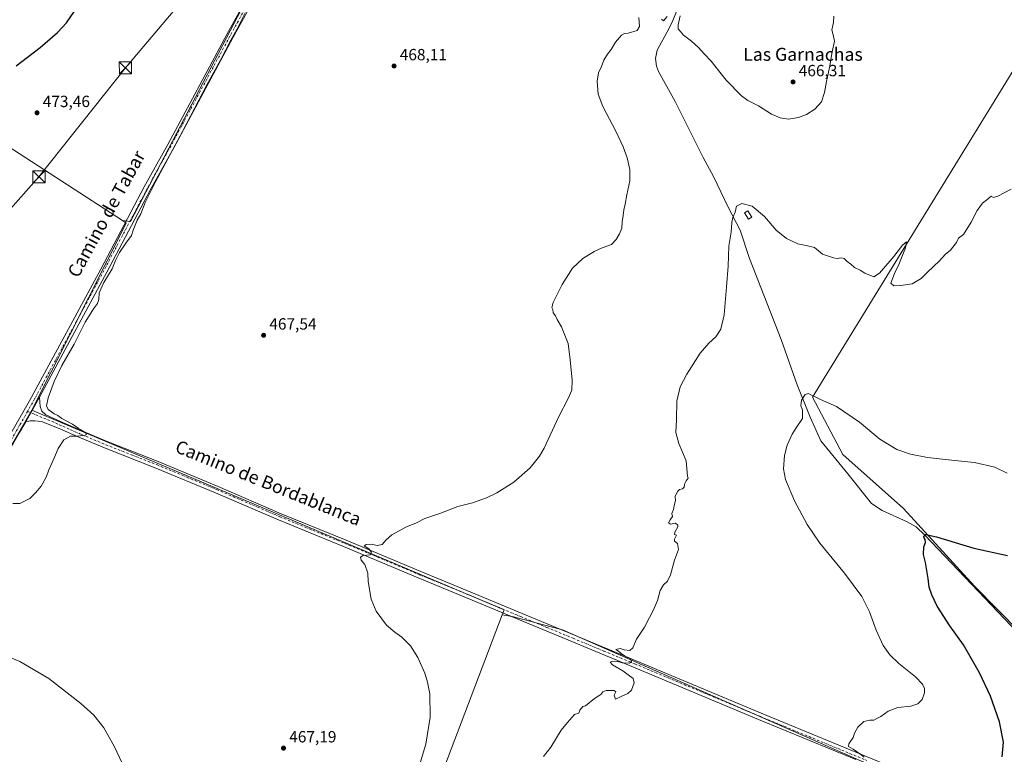
# Model space of a CAD drawing. Units: metres. Extents: x 634828 to 638302, y 4725119 to 4727500.
# Drawn here: x 636870 to 637478, y 4726596 to 4727050 of the extents above; entities that cross this region are included whole.
import ezdxf
from ezdxf.enums import TextEntityAlignment as Align

# ---------------------------------------------------------------- set-up
doc = ezdxf.new("R2010")
doc.units = ezdxf.units.M
doc.header["$MEASUREMENT"] = 0
doc.linetypes.add('DGN Style 4', pattern=[2.6384748266838614, 1.318413404963828, -0.6592067024819142, 0.001648016756204785, -0.6592067024819142])
for name, color, linetype, lineweight in [('Corriente natural lineal', 142, 'Continuous', 13), ('Cultivos herbáceos CxS', 92, 'Continuous', 0), ('Cultivos leñosos CxS', 92, 'Continuous', 0), ('Curva de nivel maestra', 30, 'Continuous', 30), ('Curva de nivel normal', 30, 'Continuous', 0), ('Edificación ligera Cxs', 1, 'Continuous', 0), ('Isla Cxs', 7, 'Continuous', 0), ('Pista no pavimentada Cxs', 111, 'Continuous', 0), ('Pista no pavimentada eje', 91, 'DGN Style 4', 0), ('Punto de cota en terreno', 7, 'Continuous', 0), ('Rótulo de punto de cota en terreno', 7, 'Continuous', 0), ('Suelo desnudo CxS', 253, 'Continuous', 0), ('Tendido', 6, 'Continuous', 0), ('Texto cartográfico', 7, 'Continuous', 0), ('Torre de tendido puntual', 7, 'Continuous', 0)]:
    doc.layers.add(name, color=color, linetype=linetype, lineweight=lineweight)
doc.styles.add('Style-Arial', font='txt')

# ---------------------------------------------------------------- blocks, each defined once
blk = doc.blocks.new('*U9')
at = {"layer": 'Cultivos herbáceos CxS', "color": 92, "linetype": 'Continuous', "lineweight": 0}
blk.add_polyline3d([(637586.2527000001, 4726570.5579, 440.8252999999968), (637459.1231000006, 4726699.7729, 448.3497000000062), (637415.3570999998, 4726747.7075, 452.0071999999927), (637377.8432999998, 4726781.053300001, 453.5553000000073), (637359.0867, 4726816.483100001, 454.9103000000032), (637504.9801000003, 4727054.067700001, 461.2508999999991)], dxfattribs=at)
blk = doc.blocks.new('*U16')
at = {"layer": 'Cultivos herbáceos CxS', "color": 92, "linetype": 'Continuous', "lineweight": 0}
for points in [[(637047.8076999999, 4726366.4373, 452.5576000000001), (637167.5438999999, 4726681.938899999, 461.8340999999928), (637173.5966999996, 4726681.019500001, 461.6254999999946), (637204.8585000001, 4726672.682700001, 460.7902000000031), (637394.5129000006, 4726589.3169, 454.6401999999944)], [(636797.0685999999, 4727471.3386, 472.8669999999984), (637074.2592000002, 4727476.811600001, 456.6410999999935), (637080.199, 4727441.4221, 460.4039000000049), (637079.6057000002, 4727426.655300001, 461.2874000000011), (637088.8302999996, 4727398.4977, 464.3672999999981), (637112.1325000003, 4727349.463300001, 467.8123000000051), (637127.1815, 4727291.2051, 469.8730999999971), (637129.4565000003, 4727291.316099999, 469.8601000000053), (636938.0943, 4726924.860900001, 470.6992999999929), (636933.0620999997, 4726925.510299999, 470.5182999999961), (636742.0565, 4727049.3499, 481.7930999999954)]]:
    blk.add_polyline3d(points, dxfattribs=at)
blk = doc.blocks.new('5PATER')
at = {"layer": 'Suelo desnudo CxS', "linetype": 'Continuous', "lineweight": 0}
h = blk.add_hatch(color=51, dxfattribs=at)
edge = h.paths.add_edge_path()
edge.add_ellipse((0, 0), major_axis=(-0.1095731443231308, -0.1110710700762829), ratio=0.9994222409660322, start_angle=0, end_angle=360)
blk = doc.blocks.new('5TTEND')
at = {"layer": 'Isla Cxs', "color": 7, "linetype": 'Continuous', "lineweight": 0}
for p, q in [((-0.375, 0.3754), (0.375, -0.3746)), ((0.3720000000000001, 0.3784000000000001), (-0.3720000000000001, -0.3776))]:
    blk.add_line(p, q, dxfattribs=at)
at = {"layer": 'Isla Cxs', "color": 7, "linetype": 'Continuous', "lineweight": 0, "flags": 128}
blk.add_lwpolyline([(-0.375, -0.3746), (0.375, -0.3746), (0.375, 0.3754), (-0.375, 0.3754), (-0.3720000000000001, -0.3776)], dxfattribs=at)

msp = doc.modelspace()

# ---------------------------------------------------------------- linework, layer by layer
at = {"layer": 'Corriente natural lineal', "color": 142, "linetype": 'Continuous', "lineweight": 13}
msp.add_polyline3d([(637275.5100999996, 4727055.6801, 464.703800000003), (637272.4001000002, 4727047.9101, 464.3255000000063), (637269.2100999998, 4727041.610099999, 464.3007999999973), (637263.1401000004, 4727030.7501, 463.6128999999929), (637262.1700999998, 4727025.640100001, 463.4409000000014), (637262.8400999998, 4727020.780099999, 463.4373000000051), (637264.0201000003, 4727017.540100001, 463.6061000000045), (637274.3101000005, 4726999.040100001, 463.0246000000043), (637291.6700999998, 4726964.4801, 461.8218000000052), (637297.9301000005, 4726952.7301, 461.2934999999998), (637306.9700999996, 4726933.860099999, 460.266499999998), (637314.3901000004, 4726919.4901, 459.8093999999983), (637320.3201000001, 4726901.970100001, 459.2030999999988), (637339.8201000001, 4726851.9801, 456.9995999999956), (637349.5701000001, 4726823.970100001, 455.4187999999995), (637357.6101000002, 4726804.030099999, 454.4415000000009), (637364.1901000004, 4726789.5101, 454.0970999999991), (637380.8601000002, 4726769.1801, 453.0182000000059), (637395.5401, 4726750.7601, 452.173299999995), (637402.1401000004, 4726746.440099999, 451.7038999999932), (637417.6201, 4726739.470100001, 450.9407999999967), (637423.0301000001, 4726736.360099999, 450.5764000000054), (637428.4801000003, 4726731.190099999, 450.1100000000006), (637502.4200999998, 4726653.6501, 446.2075000000041)], dxfattribs=at)
at = {"layer": 'Cultivos herbáceos CxS', "color": 92, "linetype": 'Continuous', "lineweight": 0, "extrusion": (-0.03339549913897093, 0.01972739011267076, 0.9992475022318552), "elevation": 72449.37028431013, "flags": 128}
msp.add_lwpolyline([(-4393822.206673544, -1854342.533567165), (-4393824.206962022, -1854337.867051955), (-4394237.052559459, -1854359.503182145)], dxfattribs=at)
msp.add_lwpolyline([(-4393822.206673544, -1854342.533567165), (-4393824.206962022, -1854337.867051955), (-4394237.052559459, -1854359.503182145)], dxfattribs=at)
at = {"layer": 'Cultivos herbáceos CxS', "color": 92, "linetype": 'Continuous', "lineweight": 0, "extrusion": (-0.03865283788992352, 0.03206508144721818, 0.9987380981392662), "elevation": 127419.9072321884, "flags": 128}
msp.add_lwpolyline([(-4044719.934048164, -2524581.856400955), (-4044720.263205147, -2524579.058801153), (-4044594.015384845, -2524550.088528353), (-4044594.037538628, -2524550.015533745)], dxfattribs=at)
at = {"layer": 'Cultivos herbáceos CxS', "color": 92, "linetype": 'Continuous', "lineweight": 0, "extrusion": (0.03163839756922955, -0.008628193279221378, 0.9994621383924395), "elevation": -20162.17956894779, "flags": 128}
msp.add_lwpolyline([(4727835.639779955, 628882.4942061296), (4727793.522184587, 628568.5904462463), (4727790.122606918, 628568.919776698)], dxfattribs=at)
at = {"layer": 'Cultivos herbáceos CxS', "color": 92, "linetype": 'Continuous', "lineweight": 0, "extrusion": (-0.007475127481168683, -0.02655430660371047, 0.9996194232156239), "elevation": -129815.0106543171, "flags": 128}
msp.add_lwpolyline([(-667467.180500624, 4720713.978785881), (-667496.945076006, 4720377.707852411), (-667495.8851113875, 4720375.522005169), (-667472.5941794092, 4720336.042373952)], dxfattribs=at)
at = {"layer": 'Cultivos herbáceos CxS', "color": 92, "linetype": 'Continuous', "lineweight": 0}
for points in [[(637719.1505000005, 4727410.077500001, 449.6812999999966), (637700.8938999996, 4727379.183300001, 451.3852999999945), (637652.9571000002, 4727285.399900001, 462.0144), (637504.9801000003, 4727054.067700001, 461.2508999999991), (637359.0867, 4726816.483100001, 454.9103000000032), (637377.8432999998, 4726781.053300001, 453.5553000000073), (637415.3570999998, 4726747.7075, 452.0071999999927), (637459.1231000006, 4726699.7729, 448.3497000000062), (637586.2527000001, 4726570.5579, 440.8252999999968), (637780.0751, 4726478.855699999, 433.1532000000007), (637803.0009000005, 4726495.528100001, 432.9642000000022), (637840.5182999996, 4726672.6753, 434.0062000000034), (638175.4480999997, 4726533.890100001, 429.5834999999934)], [(637719.1505000005, 4727410.077500001, 449.6812999999966), (637700.8938999996, 4727379.183300001, 451.3852999999945), (637652.9571000002, 4727285.399900001, 462.0144), (637504.9801000003, 4727054.067700001, 461.2508999999991), (637359.0867, 4726816.483100001, 454.9103000000032), (637377.8432999998, 4726781.053300001, 453.5553000000073), (637415.3570999998, 4726747.7075, 452.0071999999927), (637459.1231000006, 4726699.7729, 448.3497000000062), (637586.2527000001, 4726570.5579, 440.8252999999968), (637780.0751, 4726478.855699999, 433.1532000000007), (637803.0009000005, 4726495.528100001, 432.9642000000022), (637840.5182999996, 4726672.6753, 434.0062000000034), (638175.4480999997, 4726533.890100001, 429.5834999999934)], [(637394.5129000006, 4726589.3169, 454.6401999999944), (637204.8585000001, 4726672.682700001, 460.7902000000031), (637173.5966999996, 4726681.019500001, 461.6254999999946), (637167.5438999999, 4726681.938899999, 461.8340999999928), (637168.7559000002, 4726685.132099999, 461.8233000000037), (636877.1560000004, 4726808.310799999, 472.1174000000028), (636877.0855, 4726808.340500001, 472.1201000000001), (636935.4227, 4726923.979699999, 470.6588000000047), (636933.0620999997, 4726925.510299999, 470.5182999999961), (636938.0943, 4726924.860900001, 470.6992999999929), (637129.4565000003, 4727291.316099999, 469.8601000000053)], [(637504.9801000003, 4727054.067700001, 461.2508999999991), (637359.0867, 4726816.483100001, 454.9103000000032), (637377.8432999998, 4726781.053300001, 453.5553000000073), (637415.3570999998, 4726747.7075, 452.0071999999927), (637459.1231000006, 4726699.7729, 448.3497000000062), (637586.2527000001, 4726570.5579, 440.8252999999968)], [(636933.0620999997, 4726925.510299999, 470.5182999999961), (636742.0565, 4727049.3499, 481.7930999999954), (636614.5827000003, 4726896.965100001, 475.4281999999948), (636646.1037999997, 4726875.435699999, 473.4309000000067), (636602.5472999997, 4726806.071699999, 471.9616999999998), (636658.8174999999, 4726728.9597, 469.1101999999955), (636481.6612999998, 4726437.1887, 475.9921000000032), (636608.7921000002, 4726376.7487, 470.2939999999944), (636610.8759000005, 4726353.8235, 470.622000000003), (636521.2559000002, 4726220.442700001, 471.8705000000046), (636442.0573000005, 4726134.9957, 473.5564000000013), (636432.0409000004, 4726131.657099999, 473.8322000000044)], [(636933.0620999997, 4726925.510299999, 470.5182999999961), (636742.0565, 4727049.3499, 481.7930999999954), (636614.5827000003, 4726896.965100001, 475.4281999999948), (636646.1037999997, 4726875.435699999, 473.4309000000067), (636602.5472999997, 4726806.071699999, 471.9616999999998), (636658.8174999999, 4726728.9597, 469.1101999999955), (636481.6612999998, 4726437.1887, 475.9921000000032), (636608.7921000002, 4726376.7487, 470.2939999999944), (636610.8759000005, 4726353.8235, 470.622000000003), (636521.2559000002, 4726220.442700001, 471.8705000000046), (636442.0573000005, 4726134.9957, 473.5564000000013), (636432.0409000004, 4726131.657099999, 473.8322000000044)], [(636481.6612999998, 4726437.1887, 475.9921000000032), (636658.8174999999, 4726728.9597, 469.1101999999955), (636602.5472999997, 4726806.071699999, 471.9616999999998), (636646.1037999997, 4726875.435699999, 473.4309000000067), (636614.5827000003, 4726896.965100001, 475.4281999999948), (636742.0565, 4727049.3499, 481.7930999999954), (636933.0620999997, 4726925.510299999, 470.5182999999961), (636935.4227, 4726923.979699999, 470.6588000000047), (636877.0855, 4726808.340500001, 472.1201000000001), (636877.1560000004, 4726808.310799999, 472.1174000000028), (636877.0500999996, 4726808.272600001, 472.1209999999992), (636839.2386999996, 4726743.428200001, 469.2746000000043), (636778.9774000002, 4726633.4331, 465.7810999999929), (636770.8844999997, 4726623.551700001, 466.290599999993), (636627.3963000001, 4726372.976100001, 469.4799999999959)], [(636877.1560000004, 4726808.310799999, 472.1174000000028), (636877.0500999996, 4726808.272600001, 472.1209999999992), (636839.2386999996, 4726743.428200001, 469.2746000000043), (636778.9774000002, 4726633.4331, 465.7810999999929), (636770.8844999997, 4726623.551700001, 466.290599999993), (636627.3963000001, 4726372.976100001, 469.4799999999959), (636673.3932999996, 4726366.110500001, 467.2725999999967), (636698.7944999998, 4726352.379899999, 466.2522000000026), (636721.4495000001, 4726333.157299999, 464.9870999999985), (636737.2392999995, 4726315.3079, 464.022100000002), (636764.6999000004, 4726293.3391, 462.9320000000008), (636807.9506999999, 4726282.354499999, 461.0911000000052), (636844.3367, 4726285.786699999, 460.1172999999981), (636868.3651000002, 4726285.7863, 459.4875999999931), (636917.7949000001, 4726279.6073, 457.4787000000069), (636952.1209000006, 4726273.428300001, 455.8853999999993), (636977.5225000001, 4726279.6065, 454.7670000000071), (637008.4164000005, 4726296.0825, 453.4511000000057), (637037.2506999997, 4726308.4395, 452.2712000000029), (637060.5926000001, 4726317.363700001, 451.4587999999931), (637059.9617, 4726319.747500001, 451.4082000000053)], [(637167.5438999999, 4726681.938899999, 461.8340999999928), (637173.5966999996, 4726681.019500001, 461.6254999999946), (637204.8585000001, 4726672.682700001, 460.7902000000031), (637394.5129000006, 4726589.3169, 454.6401999999944), (637319.4793999996, 4726307.965500001, 444.8454999999958), (637398.6759000003, 4726289.207900001, 441.7486000000063), (637425.7704999996, 4726335.057499999, 442.1686999999947), (637544.5652999999, 4726299.626700001, 436.6628000000055), (637730.0514000002, 4726212.092900001, 433.4238000000041), (637784.2429000001, 4726451.7623, 432.936400000006), (637817.5893000001, 4726468.434699999, 432.4900000000052), (638121.7527000001, 4726330.176899999, 428.2197000000015)], [(637167.5438999999, 4726681.938899999, 461.8340999999928), (637173.5966999996, 4726681.019500001, 461.6254999999946), (637204.8585000001, 4726672.682700001, 460.7902000000031), (637394.5129000006, 4726589.3169, 454.6401999999944), (637319.4793999996, 4726307.965500001, 444.8454999999958), (637398.6759000003, 4726289.207900001, 441.7486000000063), (637425.7704999996, 4726335.057499999, 442.1686999999947), (637544.5652999999, 4726299.626700001, 436.6628000000055), (637730.0514000002, 4726212.092900001, 433.4238000000041), (637784.2429000001, 4726451.7623, 432.936400000006), (637817.5893000001, 4726468.434699999, 432.4900000000052), (638121.7527000001, 4726330.176899999, 428.2197000000015)]]:
    msp.add_polyline3d(points, dxfattribs=at)
at = {"layer": 'Cultivos leñosos CxS', "color": 92, "linetype": 'Continuous', "lineweight": 0, "extrusion": (0.03163839756922955, -0.008628193279221378, 0.9994621383924395), "elevation": -20162.17956894779, "flags": 128}
msp.add_lwpolyline([(4727835.639779955, 628882.4942061296), (4727793.522184587, 628568.5904462463), (4727790.122606918, 628568.919776698)], dxfattribs=at)
at = {"layer": 'Cultivos leñosos CxS', "color": 92, "linetype": 'Continuous', "lineweight": 0, "extrusion": (-0.007475127481168683, -0.02655430660371047, 0.9996194232156239), "elevation": -129815.0106543171, "flags": 128}
msp.add_lwpolyline([(-667467.180500624, 4720713.978785881), (-667496.945076006, 4720377.707852411), (-667495.8851113875, 4720375.522005169), (-667472.5941794092, 4720336.042373952)], dxfattribs=at)
at = {"layer": 'Cultivos leñosos CxS', "color": 92, "linetype": 'Continuous', "lineweight": 0}
for points in [[(636627.3963000001, 4726372.976100001, 469.4799999999959), (636770.8844999997, 4726623.551700001, 466.290599999993), (636778.9774000002, 4726633.4331, 465.7810999999929), (636839.2386999996, 4726743.428200001, 469.2746000000043), (636877.0500999996, 4726808.272600001, 472.1209999999992), (636877.1560000004, 4726808.310799999, 472.1174000000028), (637168.7559000002, 4726685.132099999, 461.8233000000037), (637167.5438999999, 4726681.938899999, 461.8340999999928), (637047.8076999999, 4726366.4373, 452.5576000000001)], [(636877.1560000004, 4726808.310799999, 472.1174000000028), (636877.0500999996, 4726808.272600001, 472.1209999999992), (636839.2386999996, 4726743.428200001, 469.2746000000043), (636778.9774000002, 4726633.4331, 465.7810999999929), (636770.8844999997, 4726623.551700001, 466.290599999993), (636627.3963000001, 4726372.976100001, 469.4799999999959), (636673.3932999996, 4726366.110500001, 467.2725999999967), (636698.7944999998, 4726352.379899999, 466.2522000000026), (636721.4495000001, 4726333.157299999, 464.9870999999985), (636737.2392999995, 4726315.3079, 464.022100000002), (636764.6999000004, 4726293.3391, 462.9320000000008), (636807.9506999999, 4726282.354499999, 461.0911000000052), (636844.3367, 4726285.786699999, 460.1172999999981), (636868.3651000002, 4726285.7863, 459.4875999999931), (636917.7949000001, 4726279.6073, 457.4787000000069), (636952.1209000006, 4726273.428300001, 455.8853999999993), (636977.5225000001, 4726279.6065, 454.7670000000071), (637008.4164000005, 4726296.0825, 453.4511000000057), (637037.2506999997, 4726308.4395, 452.2712000000029), (637060.5926000001, 4726317.363700001, 451.4587999999931), (637059.9617, 4726319.747500001, 451.4082000000053)]]:
    msp.add_polyline3d(points, dxfattribs=at)
at = {"layer": 'Curva de nivel maestra', "color": 30, "linetype": 'Continuous', "lineweight": 30, "flags": 128}
for points, elevation in [([(636867.5199999996, 4727020.960100001), (636882.1799999997, 4727032.290100001), (636892.9900000002, 4727041.620100001), (636898.4600000001, 4727047.640100001), (636905.6399999997, 4727058.030099999)], 474.9999999999999), ([(637476.2000000002, 4726594.360099999), (637477.1399999997, 4726603.4001), (637474.5099999999, 4726615.850099999), (637468.9600000001, 4726631.7301), (637462.2699999996, 4726646.140100001), (637452.3600000005, 4726663.4101), (637443.9800000006, 4726675.130100001), (637436.0099999999, 4726687.2601), (637432.8399999999, 4726694.350099999), (637431.1200000001, 4726699.0101), (637430.54, 4726704.350099999), (637428.9100000003, 4726714.390100001), (637427.5999999996, 4726719.200099999), (637427.8799999999, 4726724.050100001), (637428.8499999996, 4726726.670100001), (637428.7400000002, 4726728.4901), (637427.9600000001, 4726729.600099999), (637427.9199999999, 4726730.6801), (637429.0300000003, 4726731.6501), (637435.7199999997, 4726730.200099999), (637458.7999999998, 4726723.120100001), (637479.4800000006, 4726718.590100001)], 450)]:
    msp.add_lwpolyline(points, dxfattribs=dict(at, elevation=elevation))
at = {"layer": 'Curva de nivel normal', "color": 30, "linetype": 'Continuous', "lineweight": 0, "flags": 128}
for points, elevation in [([(637008.8200000003, 4727053.780099999), (637003.8700000001, 4727043.950099999), (636999.9699999997, 4727036.960100001), (636993.8099999997, 4727024.960100001), (636985.2300000006, 4727009.4001), (636970.2000000002, 4726980.4001), (636953.4600000001, 4726949.4101), (636947.0199999996, 4726936.640100001), (636944.3499999996, 4726929.640100001), (636942.2000000002, 4726925.640100001), (636939.7699999996, 4726919.640100001), (636938.6799999997, 4726916.1801), (636935.0599999997, 4726911.620100001), (636931.2199999997, 4726905.860099999), (636928.7400000002, 4726900.8201), (636926.6399999997, 4726895.6501), (636921.5, 4726887.3201), (636918.6699999999, 4726880.9101), (636918.4100000003, 4726876.700099999), (636917.5899999999, 4726874.2501), (636915.0999999996, 4726870.9801), (636913.5199999996, 4726868.3201), (636910.1100000005, 4726862.6501), (636903.1799999997, 4726849.0601), (636895.6900000004, 4726835.940099999), (636890.8700000001, 4726826.0601), (636887.2100000001, 4726815.9901), (636886.2699999996, 4726810.9901), (636887.1399999997, 4726808.780099999), (636889.3200000003, 4726807.370100001), (636890.8300000001, 4726806.1801), (636893.0899999999, 4726805.100099999), (636895.6600000003, 4726803.340100001), (636902.2199999997, 4726799.6801), (636905.75, 4726797.200099999), (636910.0899999999, 4726794.860099999), (636910.79, 4726793.450099999), (636910.1100000005, 4726792.9101), (636905.3300000001, 4726792.2601), (636900.9299999997, 4726792.340100001), (636896.8099999997, 4726790.020099999), (636893.2999999998, 4726784.6601), (636890.7699999996, 4726778.3301), (636887.6200000001, 4726771.620100001), (636886.0999999996, 4726767.460100001), (636882.9299999997, 4726761.390100001), (636879.3099999997, 4726757.3301), (636875.9800000006, 4726753.9101), (636869.6500000004, 4726750.8101), (636865.3099999997, 4726750.790100001)], 470), ([(637251.7999999998, 4727050.950099999), (637252.3899999997, 4727045.280099999), (637250.9299999997, 4727042.9101), (637245.2300000006, 4727041.1601), (637243.0599999997, 4727040.9801), (637241.1600000003, 4727039.890100001), (637237.4000000004, 4727035.720100001), (637234.8799999999, 4727031.1501), (637232.5999999996, 4727028.300100001), (637230.2999999998, 4727024.630100001), (637228.8799999999, 4727020.630100001), (637226.9500000002, 4727016.630100001), (637226.0899999999, 4727011.630100001), (637226.7199999997, 4727003.630100001), (637229.6100000005, 4726995.960100001), (637237.7100000001, 4726980.630100001), (637242.3099999997, 4726970.940099999), (637244.7199999997, 4726964.220100001), (637246.3099999997, 4726956.950099999), (637246.3099999997, 4726949.970100001), (637244.5099999999, 4726941.4101), (637243.4400000004, 4726935.610099999), (637242.5499999998, 4726932.020099999), (637242.2300000006, 4726928.540100001), (637241.6100000005, 4726924.640100001), (637241.3700000001, 4726920.800100001), (637239.9299999997, 4726917.270099999), (637237.8799999999, 4726913.710100001), (637234.9199999999, 4726910.640100001), (637229.25, 4726908.550100001), (637224.2599999999, 4726906.460100001), (637217.2599999999, 4726901.970100001), (637210.8700000001, 4726896.040100001), (637204.5199999996, 4726886.030099999), (637199, 4726874.8301), (637198.1699999999, 4726871.7301), (637198.8499999996, 4726870.5701), (637199.0199999996, 4726868.4101), (637200.5300000003, 4726866.5801), (637201.4000000004, 4726864.450099999), (637204.1699999999, 4726859.890100001), (637208.2300000006, 4726849.590100001), (637209.4400000004, 4726839.4001), (637210.7800000003, 4726826.850099999), (637210.5499999998, 4726820.710100001), (637208.3300000001, 4726815.610099999), (637202.3099999997, 4726804.130100001), (637193.3700000001, 4726784.940099999), (637190.4800000006, 4726780.0101), (637184.7199999997, 4726772.850099999), (637174.6200000001, 4726764.0101), (637164.2599999999, 4726757.340100001), (637157.9299999997, 4726754.290100001), (637149.2699999996, 4726751.1501), (637140.2000000002, 4726748.8301), (637128.9600000001, 4726744.640100001), (637119.8600000005, 4726741.5001), (637114.6100000005, 4726738.840100001), (637108.0999999996, 4726736.120100001), (637099.4199999999, 4726731.370100001), (637095.9100000003, 4726728.340100001), (637093.5, 4726725.340100001), (637090.2599999999, 4726724.880100001), (637086.8300000001, 4726725.6601), (637083.4699999997, 4726725.4301), (637082.25, 4726724.6801), (637085.1699999999, 4726722.840100001), (637086.9199999999, 4726720.7401), (637086.0099999999, 4726719.0601), (637081.7699999996, 4726718.700099999), (637080.0999999996, 4726717.540100001), (637080.4800000006, 4726715.860099999), (637082.6299999999, 4726713.020099999), (637084.6699999999, 4726707.7601), (637084.7699999996, 4726702.5001), (637086.6600000003, 4726691.670100001), (637089.6299999999, 4726684.2401), (637096.2000000002, 4726675.6601), (637101.1399999997, 4726671.210100001), (637105.5099999999, 4726668.2501), (637110.8700000001, 4726662.880100001), (637115.4800000006, 4726655.720100001), (637119.7100000001, 4726646.040100001), (637121.3099999997, 4726640.470100001), (637122.8700000001, 4726633.280099999), (637123.0800000001, 4726618.880100001), (637120.4800000006, 4726602.120100001), (637116.4299999997, 4726589.090100001)], 465), ([(637269.2999999998, 4727051.5601), (637267.1100000005, 4727048.860099999), (637265.9000000004, 4727049.800100001)], 465), ([(637372.25, 4727051.690099999), (637372.0599999997, 4727047.860099999), (637371, 4727043.210100001), (637371.9299999997, 4727040.290100001), (637372.6399999997, 4727036.290100001), (637371.2999999998, 4727029.780099999), (637369.6200000001, 4727019.970100001), (637367.6799999997, 4727011.4001), (637366.6200000001, 4727004.6501), (637364.6600000003, 4726998.880100001), (637360.6500000004, 4726994.340100001), (637355.4600000001, 4726990.960100001), (637350.4900000002, 4726989.100099999), (637344.3600000005, 4726988.1601), (637339.0700000003, 4726988.860099999), (637333.8399999999, 4726991.2401), (637325.7800000003, 4726996.3301), (637319.29, 4726999.6601), (637315.2400000002, 4727002.450099999), (637305.8600000005, 4727012.170100001), (637296.4600000001, 4727023.890100001), (637292.1799999997, 4727028.460100001), (637288.8099999997, 4727032.3201), (637284.5, 4727036.210100001), (637279.3799999999, 4727039.890100001), (637277.5099999999, 4727042.390100001), (637276.2599999999, 4727043.840100001), (637276.1600000003, 4727046.370100001), (637277.4000000004, 4727051.8301)], 465), ([(637192.9299999997, 4726594.420100001), (637197.5999999996, 4726600.360099999), (637204, 4726610.690099999), (637207.8600000005, 4726615.4901), (637212.2100000001, 4726620.440099999), (637214.8099999997, 4726621.2401), (637215.4299999997, 4726623.1601), (637217.2400000002, 4726625.420100001), (637218.9299999997, 4726625.860099999), (637224.5899999999, 4726630.270099999), (637228.3600000005, 4726632.7601), (637229.7000000002, 4726634.4901), (637231.8099999997, 4726635.3301), (637236.5700000003, 4726635.270099999), (637237.7199999997, 4726634.470100001), (637236.6500000004, 4726632.360099999), (637237.4699999997, 4726629.890100001), (637241.0499999998, 4726631.610099999), (637245.1900000004, 4726633.4101), (637247.4400000004, 4726635.4901), (637249.0300000003, 4726640.020099999), (637248.3399999999, 4726642.7301), (637245.2800000003, 4726644.890100001), (637241.9199999999, 4726647.4001), (637235.6299999999, 4726651.220100001), (637234.1200000001, 4726652.7301), (637235.5199999996, 4726653.4801), (637239.0099999999, 4726653.1801), (637241.6900000004, 4726652.280099999), (637246.04, 4726652.1801), (637247.4600000001, 4726652.970100001), (637246.7999999998, 4726654.780099999), (637244.0300000003, 4726656.120100001), (637240.9600000001, 4726658.0601), (637239.3899999997, 4726659.5701), (637237.7300000006, 4726660.6801), (637240.4100000003, 4726661.290100001), (637242.8899999997, 4726660.360099999), (637246.3399999999, 4726660.0601), (637248.0999999996, 4726661.550100001), (637250.4800000006, 4726667.0101), (637255.4600000001, 4726674.350099999), (637258.4400000004, 4726680.350099999), (637261.0300000003, 4726685.0101), (637263.3399999999, 4726690.8201), (637265.0199999996, 4726696.9301), (637267.0599999997, 4726700.4901), (637269.54, 4726702.7601), (637271.5199999996, 4726706.6601), (637273.9900000002, 4726715.7501), (637276.4800000006, 4726722.340100001), (637275.6699999999, 4726726.110099999), (637273.9600000001, 4726727.420100001), (637274.0099999999, 4726728.770099999), (637275.1900000004, 4726731.170100001), (637273.8799999999, 4726731.550100001), (637274.0300000003, 4726733.120100001), (637276, 4726736.450099999), (637275.9699999997, 4726737.4801), (637274.5899999999, 4726738.590100001), (637271.4299999997, 4726737.9301), (637270.29, 4726738.790100001), (637271.1799999997, 4726740.670100001), (637272.7199999997, 4726742.670100001), (637272.29, 4726744.670100001), (637273.2100000001, 4726747.0001), (637273.8899999997, 4726750.340100001), (637274.5599999997, 4726752.670100001), (637274.4100000003, 4726755.0001), (637275.7100000001, 4726758.1601), (637277.0800000001, 4726759.4801), (637278.7699999996, 4726759.8201), (637279.8200000003, 4726760.8301), (637280.1299999999, 4726762.670100001), (637281.0999999996, 4726764.670100001), (637282.4000000004, 4726766.4801), (637281.9600000001, 4726767.5801), (637281.2000000002, 4726777.1601), (637276.5, 4726787.9001), (637274.7999999998, 4726794.540100001), (637275.2400000002, 4726802.340100001), (637275.3399999999, 4726813.860099999), (637277.4900000002, 4726822.710100001), (637281.5499999998, 4726830.590100001), (637289.7999999998, 4726843.520099999), (637295.0800000001, 4726849.780099999), (637299.5099999999, 4726853.780099999), (637302.4199999999, 4726858.4901), (637304.6500000004, 4726867.2301), (637305.9500000002, 4726884.6501), (637307.1100000005, 4726897.3201), (637307.4299999997, 4726909.640100001), (637308.9600000001, 4726918.3301), (637309.2199999997, 4726924.200099999), (637309.8600000005, 4726927.4801), (637311.2699999996, 4726930.7601), (637312.2400000002, 4726934.3101), (637315.5, 4726936.090100001), (637321.8200000003, 4726934.440099999), (637329.4600000001, 4726928.090100001), (637336.6299999999, 4726919.5801), (637343, 4726914.4001), (637350.0899999999, 4726911.100099999), (637355.2100000001, 4726910.090100001), (637360.4000000004, 4726908.8201), (637365.29, 4726904.640100001), (637372.1100000005, 4726902.530099999), (637374.4100000003, 4726902.1601), (637376.7199999997, 4726902.470100001), (637378.5999999996, 4726902.020099999), (637380.5199999996, 4726900.280099999), (637382.7699999996, 4726898.520099999), (637385.04, 4726896.520099999), (637388.5599999997, 4726894.890100001), (637391.4100000003, 4726893.0701), (637396.9000000004, 4726890.6801), (637400.5099999999, 4726892.940099999), (637409.3399999999, 4726903.360099999), (637414.5999999996, 4726910.290100001), (637417.0800000001, 4726912.4301), (637416.6299999999, 4726908.7401), (637412.4299999997, 4726898.3201), (637409.7800000003, 4726892.8301), (637407.5700000003, 4726886.8301), (637409.2300000006, 4726885.1501), (637413.5599999997, 4726885.4801), (637420.5599999997, 4726886.370100001), (637426.2199999997, 4726889.6801), (637430.2199999997, 4726893.700099999), (637437.5599999997, 4726900.6501), (637441.0999999996, 4726904.4801), (637444.4000000004, 4726907.3101), (637448.0499999998, 4726911.970100001), (637449.3499999996, 4726914.640100001), (637452.4400000004, 4726916.970100001), (637457.1600000003, 4726924.550100001), (637460.75, 4726931.780099999), (637464, 4726936.220100001), (637466.6900000004, 4726938.3101), (637469.3499999996, 4726940.640100001), (637470.7699999996, 4726939.780099999), (637473.5599999997, 4726940.5801), (637481.8700000001, 4726944.970100001)], 460), ([(637391.0099999999, 4726594.1801), (637388.4299999997, 4726596.140100001), (637384.1399999997, 4726599.0801), (637381.3099999997, 4726600.600099999), (637381.5499999998, 4726602.3201), (637384.2000000002, 4726606.1801), (637385.0800000001, 4726609.020099999), (637387.2000000002, 4726612.690099999), (637390.9000000004, 4726616.090100001), (637394.5700000003, 4726616.960100001), (637396.9000000004, 4726617.0101), (637398.9000000004, 4726618.020099999), (637401.4000000004, 4726619.270099999), (637405.8899999997, 4726622.420100001), (637411.7300000006, 4726624.7401), (637419.8099999997, 4726625.590100001), (637424.2300000006, 4726626.940099999), (637426.7599999999, 4726629.790100001), (637428.2699999996, 4726633.860099999), (637428.29, 4726636.4301), (637427.0499999998, 4726639.1801), (637422.7599999999, 4726643.640100001), (637412.5199999996, 4726652.0001), (637406.9000000004, 4726657.200099999), (637402.8200000003, 4726663.040100001), (637398.4699999997, 4726672.630100001), (637394.2999999998, 4726683.880100001), (637389.5, 4726693.390100001), (637378.9500000002, 4726707.6601), (637363.7000000002, 4726726.190099999), (637355.7699999996, 4726737.700099999), (637348.0199999996, 4726752.380100001), (637342.5099999999, 4726765.5001), (637341.3099999997, 4726772.0701), (637341.8300000001, 4726780.5001), (637343.3799999999, 4726786.8201), (637346.5800000001, 4726793.5801), (637349.0700000003, 4726797.4801), (637352.9000000004, 4726803.290100001), (637352.8399999999, 4726808.630100001), (637351.9500000002, 4726811.0101), (637352.2599999999, 4726814.6601), (637354.5700000003, 4726818.030099999), (637356.7000000002, 4726818.6501), (637358.04, 4726817.840100001), (637359.8700000001, 4726817.0601), (637364.0199999996, 4726815.050100001), (637373.9000000004, 4726810.5701), (637388.2300000006, 4726800.920100001), (637400.6900000004, 4726790.4901), (637411.1399999997, 4726784.0601), (637419.6200000001, 4726781.1501), (637430.0499999998, 4726779.210100001), (637444.9199999999, 4726777.440099999), (637459.04, 4726776.100099999), (637471.7599999999, 4726773.190099999), (637479.3700000001, 4726769.4101)], 455), ([(636935.9900000002, 4726583.710100001), (636927.9900000002, 4726600.940099999), (636921.54, 4726612.190099999), (636915.4699999997, 4726620.090100001), (636907.4400000004, 4726627.340100001), (636887.5499999998, 4726642.7401), (636869.7199999997, 4726653.190099999), (636850.7000000002, 4726660.9101)], 465)]:
    msp.add_lwpolyline(points, dxfattribs=dict(at, elevation=elevation))
at = {"layer": 'Edificación ligera Cxs', "color": 1, "linetype": 'Continuous', "lineweight": 0}
msp.add_polyline3d([(637321.6392000001, 4726927.533100001, 460.5985999999976), (637319.5855, 4726926.275699999, 460.6273999999976), (637317.2043000003, 4726930.165100001, 460.2544000000053), (637319.2578999996, 4726931.422499999, 460.0580000000046), (637321.6392000001, 4726927.533100001, 460.5985999999976)], dxfattribs=at)
msp.add_3dface([(637321.6392000001, 4726927.533100001, 460.6273999999976), (637319.5855, 4726926.275699999, 460.6273999999976), (637317.2043000003, 4726930.165100001, 460.6273999999976), (637319.2578999996, 4726931.422499999, 460.6273999999976)], dxfattribs=at)
at = {"layer": 'Pista no pavimentada Cxs', "color": 111, "linetype": 'Continuous', "lineweight": 0, "extrusion": (-0.8544845772793468, 0.4804051483610346, 0.1976537392005229), "elevation": 1726674.495752137, "flags": 128}
msp.add_lwpolyline([(-4432378.395657284, -347670.6238446445), (-4432384.815580245, -347670.5172415684), (-4432395.878293765, -347670.5424386591)], dxfattribs=at)
msp.add_lwpolyline([(-4432378.395657284, -347670.6238446445), (-4432384.815580245, -347670.5172415684), (-4432395.878293765, -347670.5424386591)], dxfattribs=at)
at = {"layer": 'Pista no pavimentada Cxs', "color": 111, "linetype": 'Continuous', "lineweight": 0}
for points in [[(637144.9101, 4727309.270099999, 469.6514000000025), (637133.8400999998, 4727306.790100001, 469.6613000000071), (637132.6201, 4727305.880100001, 469.6665000000066), (637131.6201, 4727304.290100001, 469.6828999999998), (637130.3300999999, 4727298.9301, 469.7676999999967), (637129.6501000002, 4727295.2301, 469.8166999999958), (637124.9101, 4727278.200099999, 469.8882000000012), (637119.2401000002, 4727264.130100001, 469.8074000000051), (637108.3400999998, 4727239.7501, 469.9553000000015), (637101.3701, 4727225.4001, 469.9228000000003), (637092.2001, 4727207.630100001, 470.3371000000043), (637015.7001, 4727064.640100001, 469.6735999999946), (637001.3000999996, 4727038.3201, 469.8589000000065), (636964.7701000003, 4726970.440099999, 470.1769999999961), (636950.2301000003, 4726944.200099999, 470.3117999999959), (636923.4801000003, 4726893.540100001, 473.4051999999938), (636881.9118999997, 4726816.4815, 472.0069999999978)], [(636778.0800999999, 4726642.5601, 465.9342999999935), (636797.2001, 4726677.1601, 465.8516999999993), (636810.6700999998, 4726701.0001, 466.3951999999991), (636828.0401, 4726731.3301, 468.2157000000007), (636858.1601, 4726783.4101, 471.6659000000073), (636865.8501000004, 4726796.8301, 472.0593999999983), (636875.7500999998, 4726814.1501, 472.1413999999932), (636919.6901000004, 4726895.5601, 471.6261999999988), (636946.4501, 4726946.2401, 470.7109999999957), (636961.0000999998, 4726972.5001, 470.5080000000017), (636997.5301000001, 4727040.370100001, 470.0486999999994), (637011.9301000005, 4727066.690099999, 469.9176000000007), (637088.4001000002, 4727209.630100001, 470.2222000000039), (637097.5301000001, 4727227.3301, 470.2379999999976), (637103.9200999998, 4727242.0101, 470.171199999997), (637113.8000999996, 4727264.440099999, 470.0359000000026), (637118.9401000004, 4727278.350099999, 469.9342999999935), (637125.0000999998, 4727296.0801, 469.8199000000022), (637125.9801000003, 4727303.8301, 469.7948999999935)], [(636865.8501000004, 4726796.8301, 472.0593999999983), (636875.7500999998, 4726814.1501, 472.1413999999932), (636919.6901000004, 4726895.5601, 471.6261999999988), (636946.4501, 4726946.2401, 470.7109999999957), (636961.0000999998, 4726972.5001, 470.5080000000017), (636997.5301000001, 4727040.370100001, 470.0486999999994), (637011.9301000005, 4727066.690099999, 469.9176000000007)], [(637015.7001, 4727064.640100001, 469.6735999999946), (637001.3000999996, 4727038.3201, 469.8589000000065), (636964.7701000003, 4726970.440099999, 470.1769999999961), (636950.2301000003, 4726944.200099999, 470.3117999999959), (636923.4801000003, 4726893.540100001, 473.4051999999938), (636881.9118999997, 4726816.4815, 472.0069999999978), (636876.4946999997, 4726806.835899999, 472.0317000000068), (636873.3300999999, 4726801.2501, 471.9272000000056), (636869.5800999999, 4726794.700099999, 471.7736000000005)], [(637385.8000999996, 4726592.590100001, 455.0929999999935), (637325.8000999996, 4726617.370100001, 457.2532000000065), (637248.6801000005, 4726649.710100001, 459.6570000000065), (637210.4901000002, 4726665.540100001, 460.5913), (637178.1601, 4726678.960100001, 461.4977000000072), (637144.1501000002, 4726693.210100001, 462.5488999999943), (637115.7301000003, 4726704.790100001, 463.6705999999977), (637069.5601000005, 4726724.1501, 465.1451999999991), (637029.5100999996, 4726740.5701, 466.1919000000053), (636990.4600999998, 4726757.4101, 467.1858999999968), (636953.6101000002, 4726772.6801, 468.1012000000047), (636922.0500999996, 4726785.0601, 468.9722000000039), (636907.2701000003, 4726791.2501, 469.6679000000004), (636893.0701000001, 4726797.5001, 470.5083000000013), (636883.0500999996, 4726801.3301, 471.3034999999945), (636878.9700999996, 4726801.790100001, 471.649900000004), (636876.0601000005, 4726801.710100001, 471.821100000001), (636873.3300999999, 4726801.2501, 471.9272000000056), (636876.4946999997, 4726806.835899999, 472.0317000000068), (636881.9118999997, 4726816.4815, 472.0069999999978), (636882.2100999998, 4726810.5601, 471.8073000000004), (636883.3400999998, 4726807.770099999, 471.4677999999985), (636885.8400999998, 4726805.600099999, 471.0181000000011), (636894.8300999999, 4726801.370100001, 470.4167000000016), (636908.9501, 4726795.1501, 469.6309000000037), (636923.6501000002, 4726789.0001, 469.0121000000072), (636955.2001, 4726776.610099999, 468.0770000000048), (636992.1101000002, 4726761.3201, 467.0595999999932), (637031.1601, 4726744.4801, 466.2356), (637071.1901000004, 4726728.0701, 465.2590999999957), (637117.3501000004, 4726708.710100001, 463.6851000000024), (637145.7801000001, 4726697.130100001, 462.7213000000047), (637179.7901, 4726682.880100001, 461.545299999998), (637212.1201, 4726669.470100001, 460.6897000000026), (637250.3201000001, 4726653.630100001, 459.647100000002), (637327.4301000005, 4726621.290100001, 457.1877999999998), (637403.2801000001, 4726589.960100001, 454.2744999999995)], [(636881.9118999997, 4726816.4815, 472.0069999999978), (636882.2100999998, 4726810.5601, 471.8073000000004), (636883.3400999998, 4726807.770099999, 471.4677999999985), (636885.8400999998, 4726805.600099999, 471.0181000000011), (636894.8300999999, 4726801.370100001, 470.4167000000016), (636908.9501, 4726795.1501, 469.6309000000037), (636923.6501000002, 4726789.0001, 469.0121000000072), (636955.2001, 4726776.610099999, 468.0770000000048), (636992.1101000002, 4726761.3201, 467.0595999999932), (637031.1601, 4726744.4801, 466.2356), (637071.1901000004, 4726728.0701, 465.2590999999957), (637117.3501000004, 4726708.710100001, 463.6851000000024), (637145.7801000001, 4726697.130100001, 462.7213000000047), (637179.7901, 4726682.880100001, 461.545299999998), (637212.1201, 4726669.470100001, 460.6897000000026), (637250.3201000001, 4726653.630100001, 459.647100000002), (637327.4301000005, 4726621.290100001, 457.1877999999998), (637403.2801000001, 4726589.960100001, 454.2744999999995)], [(636873.3300999999, 4726801.2501, 471.9272000000056), (636869.5800999999, 4726794.700099999, 471.7736000000005), (636861.8800999997, 4726781.270099999, 471.3472000000039), (636831.7600999996, 4726729.190099999, 468.1468000000023), (636814.4001000002, 4726698.880100001, 466.3968000000023), (636800.9501, 4726675.0601, 465.733699999997), (636780.1801000005, 4726637.4801, 466.0219999999972), (636768.9001000002, 4726617.190099999, 466.5598000000027), (636767.4501, 4726614.600099999, 466.6791999999987), (636760.3101000005, 4726601.8201, 467.7209000000003), (636743.9501, 4726571.9101, 470.3758999999991)], [(637385.8000999996, 4726592.590100001, 455.0929999999935), (637325.8000999996, 4726617.370100001, 457.2532000000065), (637248.6801000005, 4726649.710100001, 459.6570000000065), (637210.4901000002, 4726665.540100001, 460.5913), (637178.1601, 4726678.960100001, 461.4977000000072), (637144.1501000002, 4726693.210100001, 462.5488999999943), (637115.7301000003, 4726704.790100001, 463.6705999999977), (637069.5601000005, 4726724.1501, 465.1451999999991), (637029.5100999996, 4726740.5701, 466.1919000000053), (636990.4600999998, 4726757.4101, 467.1858999999968), (636953.6101000002, 4726772.6801, 468.1012000000047), (636922.0500999996, 4726785.0601, 468.9722000000039), (636907.2701000003, 4726791.2501, 469.6679000000004), (636893.0701000001, 4726797.5001, 470.5083000000013), (636883.0500999996, 4726801.3301, 471.3034999999945), (636878.9700999996, 4726801.790100001, 471.649900000004), (636876.0601000005, 4726801.710100001, 471.821100000001), (636873.3300999999, 4726801.2501, 471.9272000000056)]]:
    msp.add_polyline3d(points, dxfattribs=at)
at = {"layer": 'Pista no pavimentada eje', "color": 91, "linetype": 'DGN Style 4', "lineweight": 0}
for points in [[(637129.7418999998, 4727306.7271, 469.7290999999968), (637128.8000999996, 4727304.0601, 469.7445000000008), (637128.1551000001, 4727301.380100001, 469.7685000000056), (637127.6651, 4727297.505100001, 469.818299999999), (637127.3251, 4727295.655099999, 469.8338999999978), (637124.9550999999, 4727287.140100001, 469.9140000000043), (637121.9250999996, 4727278.2751, 470.0063999999985), (637119.0900999998, 4727271.2401, 469.9749000000011), (637116.5201000003, 4727264.2851, 469.9955000000046), (637111.0701000001, 4727252.095100001, 470.0638999999938), (637106.1300999997, 4727240.880100001, 470.1294999999955), (637102.9351000005, 4727233.540100001, 470.2440999999963), (637099.4501, 4727226.3651, 470.1040999999968), (637090.3000999996, 4727208.630100001, 470.2994000000036), (637013.8151000004, 4727065.665100001, 469.8325999999943), (636999.4151, 4727039.345100001, 469.9731000000029), (636981.1501000002, 4727005.4101, 470.155700000003), (636962.8850999996, 4726971.470100001, 470.4624999999942), (636948.3400999998, 4726945.220100001, 470.6144999999961), (636921.5850999998, 4726894.550100001, 472.6785999999993), (636878.8300999999, 4726815.335100001, 472.0751000000019), (636874.5236999998, 4726807.671499999, 472.1012000000047)], [(636874.5236999998, 4726807.671499999, 472.1012000000047), (636869.5900999998, 4726799.040100001, 471.9661999999954), (636867.7150999998, 4726795.765100001, 471.8950999999943), (636860.0201000003, 4726782.340100001, 471.4982000000019), (636829.9001000002, 4726730.2601, 468.196299999996), (636812.5351, 4726699.940099999, 466.4722000000039), (636805.8101000005, 4726688.030099999, 466.0317000000068), (636799.0751, 4726676.110099999, 465.8209999999963), (636779.1300999997, 4726640.020099999, 465.9615999999951), (636777.9593000002, 4726637.909700001, 466.005799999999)], [(636874.5236999998, 4726807.671499999, 472.1012000000047), (636884.4451000001, 4726803.465100001, 471.3061000000016), (636889.4550999999, 4726801.550100001, 470.8307999999961), (636893.9501, 4726799.4351, 470.4686999999976), (636901.0500999996, 4726796.3101, 470.0602000000072), (636908.1101000002, 4726793.200099999, 469.7228999999934), (636915.4600999998, 4726790.1251, 469.2979999999953), (636922.8501000004, 4726787.030099999, 469.0706999999966), (636938.6300999997, 4726780.840100001, 468.5292000000045), (636954.4051000001, 4726774.645099999, 468.0941000000021), (636972.8601000002, 4726767.0001, 467.6352999999945), (636991.2851, 4726759.3651, 467.1331000000064), (637030.3350999998, 4726742.5251, 466.2241000000067), (637070.3750999998, 4726726.110099999, 465.2111000000005), (637116.5401, 4726706.7501, 463.6861000000063), (637144.9650999998, 4726695.170100001, 462.6440000000002), (637178.9751000004, 4726680.920100001, 461.5489999999991), (637195.1401000004, 4726674.210100001, 461.1123999999982), (637211.3051000005, 4726667.505100001, 460.7243000000017), (637230.4001000002, 4726659.590100001, 460.1687999999995), (637249.5000999998, 4726651.670100001, 459.6646999999939), (637326.6151000002, 4726619.3301, 457.2351999999955), (637392.5223000003, 4726592.1085, 454.7335000000021)]]:
    msp.add_polyline3d(points, dxfattribs=at)
at = {"layer": 'Tendido', "color": 6, "linetype": 'Continuous', "lineweight": 0}
msp.add_polyline3d([(635812.0283000004, 4725654.149300001, 523.5056000000042), (635853.7932000002, 4725705.024700001, 509.8874999999971), (635908.8365000002, 4725773.515000001, 499.3285999999935), (635962.4746000003, 4725837.710899999, 490.374100000001), (636039.6200000001, 4725929.439999999, 491.3215000000055), (636086.2455000002, 4725986.269900001, 495.2373999999982), (636129.0739000002, 4726039.1284, 494.774900000004), (636198.5038999999, 4726122.433900001, 484.3105000000069), (636259.1092999997, 4726197.8278, 481.5256999999983), (636342.5140000005, 4726297.2468, 478.5997999999963), (636401.5026000004, 4726370.617000001, 483.1113000000041), (636460.4641000006, 4726442.283500001, 477.3249000000069), (636528.0883, 4726525.509299999, 479.3043000000035), (636603.4380999999, 4726616.033, 471.0035999999964), (636672.9216, 4726698.3047, 469.6322999999975), (636720.7446999997, 4726758.783, 469.9101999999984), (636783.7697999999, 4726835.327500001, 472.957899999994), (636846.4041999998, 4726913.1545, 473.1382000000012), (636881.5103000002, 4726952.4439, 471.952099999995), (636934.8855, 4727019.863299999, 471.1852000000072), (636992.8707999998, 4727088.2838, 470.0737999999984), (637052.0109000001, 4727160.852600001, 469.8129000000045), (637112.125, 4727232.1986, 470.4841000000015)], dxfattribs=at)

# ---------------------------------------------------------------- block references
at = {"layer": 'Cultivos herbáceos CxS', "color": 92, "linetype": 'Continuous', "lineweight": 0}
for name in ['*U9', '*U16']:
    msp.add_blockref(name, (0, 0), dxfattribs=at)
at = {"layer": 'Punto de cota en terreno', "color": 7, "linetype": 'Continuous', "lineweight": 0, "xscale": 10, "yscale": 10, "zscale": 10}
for p in [(637100.7599999999, 4727020.949999999, 468.1100000000006), (637347.0899999999, 4727011.100000001, 466.3099999999977), (636880.3300000001, 4726992.039999999, 473.4600000000065), (637020.2199999997, 4726854.630000001, 467.5399999999936), (637032.5099999999, 4726599.689999999, 467.1900000000023)]:
    msp.add_blockref('5PATER', p, dxfattribs=at)
at = {"layer": 'Torre de tendido puntual', "color": 7, "linetype": 'Continuous', "lineweight": 0, "xscale": 10, "yscale": 10, "zscale": 10}
for p in [(636934.8855, 4727019.863299999, 471.1852000000072), (636881.5103000002, 4726952.4439, 471.952099999995)]:
    msp.add_blockref('5TTEND', p, dxfattribs=at)

# ---------------------------------------------------------------- texts
at = {"layer": 'Rótulo de punto de cota en terreno', "color": 7, "linetype": 'Continuous', "lineweight": 0, "style": 'Style-Arial'}
for s, p in [('468,11', (637104.2878000002, 4727024.477800001)), ('466,31', (637350.6178000001, 4727014.627800001)), ('473,46', (636883.8578000005, 4726995.5678)), ('467,54', (637023.7478, 4726858.1578)), ('467,19', (637036.0378000002, 4726603.217800001))]:
    msp.add_text(s, height=7.000000000000002, dxfattribs=at).set_placement(p)
at = {"layer": 'Texto cartográfico', "color": 7, "linetype": 'Continuous', "lineweight": 0, "style": 'Style-Arial'}
msp.add_text('Las Garnachas', height=8, dxfattribs=at).set_placement((637353.2369426832, 4727028.16015), align=Align.MIDDLE_CENTER)
for s, rotation, p in [('Camino de Tabar', 61.30266209805646, (636923.1094730145, 4726929.59834223)), ('Camino de Bordablanca', 337.9134439447952, (637023.1347986456, 4726763.512872146))]:
    msp.add_text(s, height=8, rotation=rotation, dxfattribs=at).set_placement(p, align=Align.MIDDLE_CENTER)

doc.saveas('drawing.dxf')
